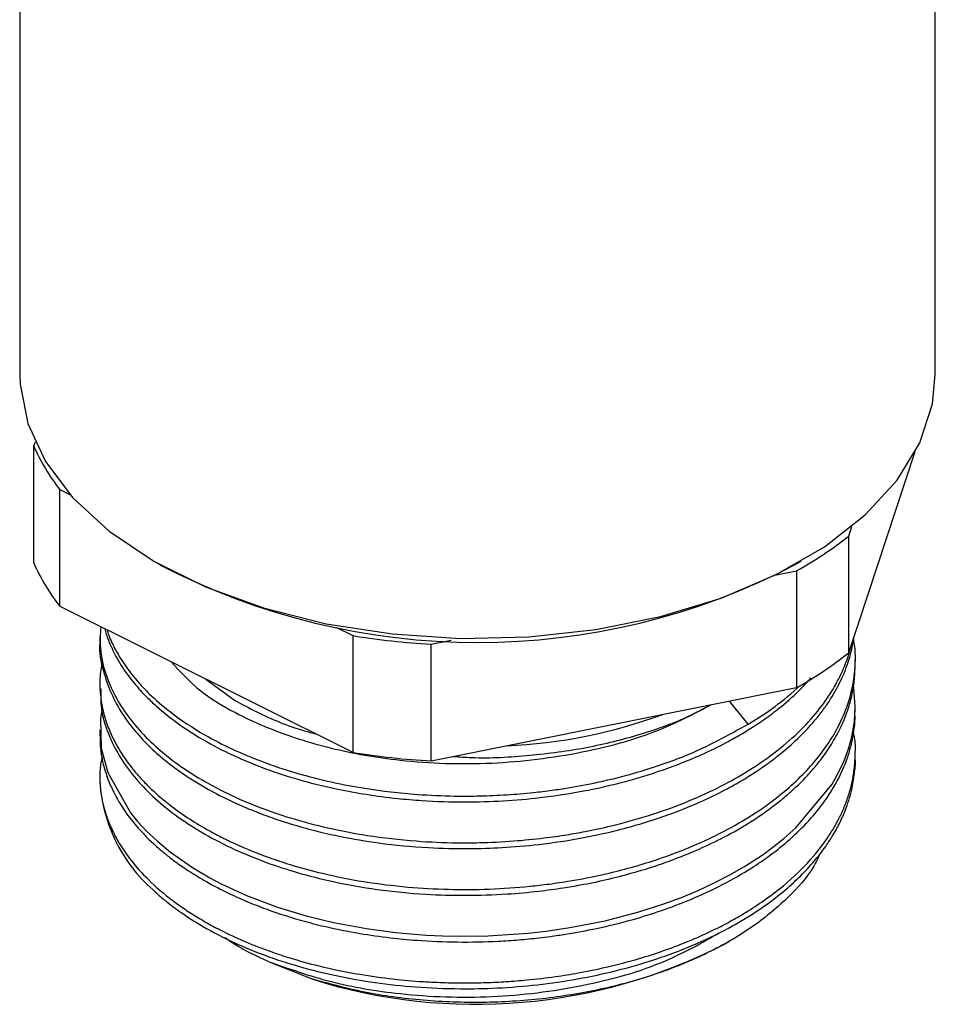
# Model space of a CAD drawing. Units: millimetres. Extents: x 27 to 1850, y 78 to 1983.
# Drawn here: x 1446 to 1478, y 1475 to 1510 of the extents above; entities that cross this region are included whole.
import ezdxf

# ---------------------------------------------------------------- set-up
doc = ezdxf.new("R2010")
doc.units = ezdxf.units.MM

msp = doc.modelspace()

# ---------------------------------------------------------------- linework, layer by layer
at = {"color": 7, "linetype": 'Continuous', "lineweight": 25}
for p, q in [((1446.239, 1519.581), (1446.239, 1497.199)), ((1478.239, 1497.199), (1478.239, 1519.581)), ((1446.774, 1494.831), (1446.727, 1494.69)), ((1446.727, 1494.69), (1446.727, 1490.607)), ((1475.212, 1487.464), (1477.541, 1494.5)), ((1447.642, 1493.171), (1447.989, 1492.998)), ((1447.642, 1489.089), (1447.642, 1493.171)), ((1475.212, 1491.547), (1475.322, 1491.882)), ((1475.212, 1487.464), (1475.212, 1491.547)), ((1450.924, 1490.668), (1451.136, 1490.546)), ((1473.343, 1490.546), (1473.555, 1490.668)), ((1472.689, 1490.189), (1473.391, 1490.33)), ((1473.391, 1490.33), (1473.391, 1486.248)), ((1447.642, 1489.089), (1457.879, 1483.984)), ((1457.316, 1488.347), (1457.879, 1488.066)), ((1449.039, 1488.036), (1449.039, 1487.832)), ((1457.879, 1488.066), (1457.879, 1483.984)), ((1460.614, 1487.765), (1461.317, 1487.906)), ((1460.614, 1483.682), (1460.614, 1487.765)), ((1475.439, 1487.016), (1475.439, 1487.22)), ((1449.039, 1486.403), (1449.039, 1486.199)), ((1452.749, 1486.542), (1453.777, 1485.789)), ((1460.614, 1483.682), (1473.391, 1486.248)), ((1471.702, 1484.973), (1471.043, 1485.776)), ((1475.439, 1485.383), (1475.439, 1485.587)), ((1449.039, 1484.77), (1449.039, 1484.566)), ((1475.439, 1483.749), (1475.439, 1483.954)), ((1470.867, 1477.277), (1471.034, 1477.373)), ((1454.961, 1476.663), (1456.484, 1476.046))]:
    msp.add_line(p, q, dxfattribs=at)
at = {"color": 7, "linetype": 'Continuous', "lineweight": 25, "flags": 128}
for points in [[(1446.239, 1497.199), (1446.25, 1496.853), (1446.518, 1495.481), (1447.137, 1494.148), (1448.093, 1492.883), (1449.366, 1491.714), (1450.925, 1490.667)], [(1450.925, 1490.667), (1452.738, 1489.767), (1454.763, 1489.032), (1456.955, 1488.48), (1459.265, 1488.123), (1461.641, 1487.968), (1464.031, 1488.02), (1466.38, 1488.277), (1468.637, 1488.733), (1470.752, 1489.378), (1472.676, 1490.197), (1474.367, 1491.174), (1475.787, 1492.284), (1476.904, 1493.505), (1477.694, 1494.808), (1478.139, 1496.164), (1478.239, 1497.199)], [(1449.112, 1485.466), (1449.059, 1485.172), (1449.089, 1484.129), (1449.315, 1483.275), (1450.107, 1481.873), (1450.359, 1481.566), (1450.671, 1481.231), (1451.051, 1480.872), (1451.508, 1480.494), (1452.274, 1479.959), (1452.881, 1479.6), (1453.276, 1479.391), (1453.383, 1479.337), (1453.414, 1479.322), (1453.423, 1479.318), (1453.426, 1479.316), (1453.427, 1479.316), (1453.428, 1479.315), (1453.428, 1479.315), (1453.428, 1479.315), (1453.428, 1479.315), (1453.428, 1479.315), (1453.428, 1479.315), (1453.428, 1479.315), (1454.165, 1478.979), (1455.252, 1478.568), (1456.253, 1478.264), (1457.201, 1478.033), (1458.357, 1477.818), (1459.375, 1477.683), (1460.448, 1477.594), (1461.308, 1477.56), (1462.601, 1477.569), (1464.013, 1477.662), (1464.641, 1477.733), (1465.469, 1477.854), (1466.7, 1478.096), (1467.877, 1478.403), (1468.748, 1478.684), (1469.364, 1478.912), (1469.95, 1479.157), (1470.515, 1479.418), (1471.055, 1479.697), (1471.57, 1479.992), (1472.223, 1480.416), (1472.563, 1480.663), (1472.948, 1480.969), (1473.366, 1481.34), (1474.631, 1482.871), (1474.859, 1483.275), (1475.05, 1483.686), (1475.203, 1484.103), (1475.318, 1484.523), (1475.359, 1484.721), (1475.411, 1485.073), (1475.439, 1485.579), (1475.394, 1486.237), (1475.378, 1486.302)]]:
    msp.add_lwpolyline(points, dxfattribs=at)
at = {"color": 7, "linetype": 'Continuous', "lineweight": 25}
for centre, radius, start, end in [((1453.273, 1497.599), 7.163, 203.9626, 218.1784), ((1466.847, 1502.093), 13.461, 299.0906, 308.42), ((1453.273, 1493.516), 7.163, 203.9626, 218.1784), ((1462.239, 1511.826), 24.003, 242.4508, 297.5546), ((1462.172, 1514.425), 26.706, 260.7505, 266.6568), ((1466.847, 1498.01), 13.461, 299.0906, 308.42), ((1466.674, 1493.613), 9.997, 300.1963, 313.0542), ((1462.441, 1502.386), 18.193, 272.5485, 290.1598), ((1462.172, 1510.342), 26.706, 260.7505, 266.6568), ((1454.496, 1483.281), 5.461, 182.1885, 228.8158), ((1462.177, 1494.171), 18.998, 252.5615, 297.2195)]:
    msp.add_arc(centre, radius, start, end, dxfattribs=at)
for points, knots in [([(1449.071, 1488.376), (1449.057, 1488.125), (1449.021, 1487.506), (1449.25, 1486.627), (1449.658, 1485.764), (1450.331, 1484.791), (1451.518, 1483.655), (1453.122, 1482.69), (1454.578, 1482.063), (1456.159, 1481.519), (1457.995, 1481.101), (1459.993, 1480.873), (1461.314, 1480.816), (1462.452, 1480.823), (1463.462, 1480.872), (1464.483, 1480.973), (1465.314, 1481.091), (1466.099, 1481.229), (1467.52, 1481.536), (1469.095, 1482.034), (1470.599, 1482.708), (1471.649, 1483.285), (1472.601, 1483.931), (1473.453, 1484.659), (1474.123, 1485.389), (1474.609, 1486.073), (1474.944, 1486.689), (1475.174, 1487.241), (1475.269, 1487.601), (1475.313, 1487.77)], [0, 0, 0, 0, 0.033618, 0.082753, 0.11814, 0.153047, 0.222103, 0.293337, 0.32884, 0.360242, 0.432804, 0.476571, 0.512882, 0.53167, 0.561468, 0.588151, 0.60844, 0.624835, 0.648729, 0.720218, 0.755382, 0.78777, 0.825711, 0.862019, 0.897838, 0.929115, 0.954426, 0.978701, 1, 1, 1, 1]), ([(1449.043, 1487.832), (1449.042, 1487.82), (1449.007, 1487.484), (1449.175, 1486.629), (1449.589, 1485.636), (1450.191, 1484.812), (1450.63, 1484.319), (1451.179, 1483.808), (1451.863, 1483.276), (1452.661, 1482.771), (1453.486, 1482.339), (1454.224, 1482.01), (1454.99, 1481.714), (1455.79, 1481.451), (1456.636, 1481.22), (1457.621, 1480.999), (1458.899, 1480.783), (1460.411, 1480.639), (1461.855, 1480.605), (1463.147, 1480.646), (1464.464, 1480.758), (1465.707, 1480.945), (1466.806, 1481.176), (1467.696, 1481.405), (1468.499, 1481.654), (1469.27, 1481.931), (1470.057, 1482.256), (1470.76, 1482.596), (1471.358, 1482.924), (1471.838, 1483.216), (1472.338, 1483.553), (1473.105, 1484.135), (1473.747, 1484.751), (1474.237, 1485.354), (1474.555, 1485.796), (1474.882, 1486.347), (1475.118, 1486.895), (1475.244, 1487.292), (1475.298, 1487.495), (1475.351, 1487.725), (1475.373, 1487.882), (1475.389, 1488.001)], [0, 0, 0, 0, 0.001604, 0.044848, 0.113912, 0.137013, 0.163408, 0.187459, 0.216671, 0.251041, 0.277693, 0.301293, 0.32184, 0.347401, 0.370901, 0.392342, 0.426913, 0.470739, 0.50659, 0.534347, 0.56665, 0.604973, 0.628773, 0.652574, 0.676375, 0.695372, 0.718873, 0.746877, 0.762005, 0.778849, 0.797408, 0.817682, 0.870436, 0.886845, 0.900845, 0.930144, 0.959442, 0.971165, 0.980398, 0.985143, 1, 1, 1, 1]), ([(1449.21, 1488.307), (1449.227, 1488.242), (1449.281, 1488.039), (1449.413, 1487.716), (1449.59, 1487.352), (1449.851, 1486.909), (1450.199, 1486.431), (1450.627, 1485.961), (1451.382, 1485.245), (1452.411, 1484.518), (1453.818, 1483.808), (1455.305, 1483.209), (1456.841, 1482.781), (1458.369, 1482.502), (1459.351, 1482.373), (1460.505, 1482.275), (1461.742, 1482.235), (1463.128, 1482.276), (1464.517, 1482.397), (1466.35, 1482.677), (1467.97, 1483.096), (1469.305, 1483.577), (1470.116, 1483.916), (1470.812, 1484.256), (1471.396, 1484.579), (1471.874, 1484.872), (1472.373, 1485.21), (1472.953, 1485.656), (1473.472, 1486.116), (1473.781, 1486.459), (1473.893, 1486.583)], [0, 0, 0, 0, 0.010675, 0.033591, 0.054162, 0.072387, 0.109765, 0.138547, 0.158731, 0.246127, 0.289392, 0.332899, 0.414342, 0.44595, 0.48043, 0.506834, 0.552768, 0.593416, 0.632933, 0.680068, 0.764492, 0.791152, 0.820964, 0.853928, 0.872413, 0.893052, 0.915847, 0.940795, 0.978668, 1, 1, 1, 1]), ([(1449.296, 1488.264), (1449.315, 1488.198), (1449.382, 1487.961), (1449.603, 1487.527), (1449.94, 1486.974), (1450.347, 1486.465), (1450.849, 1485.939), (1451.579, 1485.307), (1452.558, 1484.656), (1453.656, 1484.09), (1454.714, 1483.644), (1455.658, 1483.328), (1456.498, 1483.095), (1457.294, 1482.905), (1458.513, 1482.675), (1459.942, 1482.51), (1461.294, 1482.45), (1462.336, 1482.454), (1463.261, 1482.494), (1464.105, 1482.566), (1464.82, 1482.652), (1465.569, 1482.765), (1466.587, 1482.957), (1467.688, 1483.235), (1468.703, 1483.561), (1470.062, 1484.063), (1470.999, 1484.583), (1471.702, 1484.972)], [0, 0, 0, 0, 0.0124855, 0.0448562, 0.0843482, 0.1220612, 0.1492968, 0.1961458, 0.2634408, 0.308739, 0.3534049, 0.4027496, 0.4244922, 0.4521755, 0.4938485, 0.5597463, 0.6049253, 0.6356618, 0.6685921, 0.7015223, 0.7242205, 0.744358, 0.7816853, 0.8348159, 0.8678873, 0.9009585, 1, 1, 1, 1]), ([(1449.125, 1487.128), (1449.09, 1486.946), (1449.023, 1486.586), (1449.045, 1486.046), (1449.124, 1485.512), (1449.251, 1485.071), (1449.397, 1484.694), (1449.556, 1484.352), (1449.796, 1483.934), (1450.08, 1483.53), (1450.391, 1483.156), (1450.705, 1482.822), (1451.089, 1482.463), (1451.767, 1481.909), (1452.513, 1481.425), (1453.182, 1481.071), (1453.386, 1480.969), (1453.526, 1480.9), (1453.726, 1480.805), (1454.05, 1480.659), (1454.494, 1480.475), (1455.081, 1480.255), (1455.863, 1480), (1456.929, 1479.713), (1458.27, 1479.446), (1459.751, 1479.262), (1461.692, 1479.153), (1463.359, 1479.215), (1464.767, 1479.378), (1465.622, 1479.506), (1466.846, 1479.744), (1468.199, 1480.113), (1469.505, 1480.586), (1470.603, 1481.077), (1471.426, 1481.529), (1472.072, 1481.94), (1472.656, 1482.354), (1473.291, 1482.882), (1473.865, 1483.466), (1474.309, 1484.01), (1474.9, 1484.889), (1475.225, 1485.684), (1475.362, 1486.361), (1475.396, 1486.569), (1475.452, 1487.073), (1475.466, 1487.544), (1475.385, 1487.915), (1475.379, 1487.939)], [0, 0, 0, 0, 0.022367, 0.044224, 0.066081, 0.087938, 0.098884, 0.113318, 0.131238, 0.152645, 0.166415, 0.181852, 0.198958, 0.217731, 0.26434, 0.277261, 0.281121, 0.283246, 0.290017, 0.299201, 0.311904, 0.328126, 0.347865, 0.374178, 0.409501, 0.445646, 0.478114, 0.542955, 0.558361, 0.575477, 0.602771, 0.645465, 0.675811, 0.705998, 0.738249, 0.751443, 0.770025, 0.799683, 0.82529, 0.846931, 0.868573, 0.933385, 0.939476, 0.94653, 0.957281, 0.997226, 1, 1, 1, 1]), ([(1449.07, 1486.2), (1449.068, 1485.975), (1449.064, 1485.408), (1449.328, 1484.596), (1449.755, 1483.766), (1450.287, 1483.046), (1450.958, 1482.357), (1451.757, 1481.714), (1452.996, 1480.919), (1454.415, 1480.267), (1455.976, 1479.757), (1457.254, 1479.433), (1458.761, 1479.166), (1460.316, 1479.013), (1461.841, 1478.969), (1463.161, 1479.012), (1464.302, 1479.114), (1465.155, 1479.229), (1465.947, 1479.363), (1466.754, 1479.53), (1467.646, 1479.758), (1468.461, 1480.008), (1469.244, 1480.288), (1470.032, 1480.612), (1470.906, 1481.032), (1471.863, 1481.581), (1472.636, 1482.131), (1473.216, 1482.623), (1473.6, 1482.989), (1473.95, 1483.367), (1474.31, 1483.81), (1474.654, 1484.316), (1474.968, 1484.899), (1475.186, 1485.445), (1475.332, 1485.976), (1475.422, 1486.481), (1475.432, 1486.836), (1475.436, 1487.016)], [0, 0, 0, 0, 0.029084, 0.073559, 0.10655, 0.141267, 0.174548, 0.208441, 0.243198, 0.311972, 0.341374, 0.375054, 0.414324, 0.45639, 0.489624, 0.524844, 0.551773, 0.572743, 0.58775, 0.610928, 0.634107, 0.657285, 0.676665, 0.699559, 0.725966, 0.757157, 0.794866, 0.812248, 0.82963, 0.847012, 0.864393, 0.888981, 0.913041, 0.938524, 0.95701, 0.978173, 1, 1, 1, 1]), ([(1451.53, 1487.15), (1451.847, 1486.801), (1452.652, 1485.919), (1454.021, 1485.217), (1455.585, 1484.57), (1457.094, 1484.084), (1459.723, 1483.624), (1462.741, 1483.525), (1465.932, 1483.926), (1468.556, 1484.66), (1469.868, 1485.369), (1470.372, 1485.641)], [0, 0, 0, 0, 0.094807, 0.240046, 0.247163, 0.360417, 0.475334, 0.619946, 0.76399, 0.909368, 1, 1, 1, 1]), ([(1453.777, 1485.789), (1454.023, 1485.659), (1454.767, 1485.264), (1455.707, 1484.858), (1456.457, 1484.662), (1456.589, 1484.627)], [0, 0, 0, 0, 0.2882962, 0.8746875, 1, 1, 1, 1]), ([(1461.397, 1483.839), (1461.606, 1483.825), (1462.492, 1483.763), (1464.072, 1483.858), (1466.068, 1484.12), (1467.946, 1484.595), (1469.404, 1485.112), (1470.149, 1485.513), (1470.396, 1485.646)], [0, 0, 0, 0, 0.06446, 0.2725651, 0.4806703, 0.6887754, 0.8968806, 1, 1, 1, 1]), ([(1449.05, 1484.566), (1449.048, 1484.478), (1449.038, 1484.146), (1449.131, 1483.636), (1449.306, 1483.065), (1449.506, 1482.611), (1449.85, 1481.989), (1450.273, 1481.433), (1450.724, 1480.971), (1450.889, 1480.814), (1451.084, 1480.636), (1451.331, 1480.425), (1451.714, 1480.131), (1452.143, 1479.833), (1452.721, 1479.477), (1453.407, 1479.112), (1454.141, 1478.779), (1455.057, 1478.418), (1456.113, 1478.082), (1457.227, 1477.815), (1458.215, 1477.629), (1459.137, 1477.498), (1460.739, 1477.346), (1462.257, 1477.329), (1463.678, 1477.424), (1464.284, 1477.484), (1464.832, 1477.552), (1465.509, 1477.651), (1466.486, 1477.832), (1467.596, 1478.107), (1468.694, 1478.449), (1469.748, 1478.849), (1470.824, 1479.351), (1471.727, 1479.87), (1472.51, 1480.406), (1473.181, 1480.946), (1473.772, 1481.526), (1474.527, 1482.422), (1475.009, 1483.284), (1475.253, 1484.05), (1475.314, 1484.296), (1475.337, 1484.403), (1475.345, 1484.441), (1475.345, 1484.444), (1475.345, 1484.445), (1475.347, 1484.453), (1475.363, 1484.532), (1475.404, 1484.782), (1475.445, 1485.087), (1475.431, 1485.32), (1475.427, 1485.382)], [0, 0, 0, 0, 0.011382, 0.043168, 0.066331, 0.086586, 0.103931, 0.150859, 0.164814, 0.172419, 0.174492, 0.192053, 0.20532, 0.221947, 0.241933, 0.268054, 0.291055, 0.310934, 0.349811, 0.379528, 0.399329, 0.425819, 0.448778, 0.517533, 0.534753, 0.551973, 0.561781, 0.575023, 0.602126, 0.635271, 0.661111, 0.690952, 0.72483, 0.758915, 0.780994, 0.810411, 0.839895, 0.862843, 0.931567, 0.94878, 0.957387, 0.96169, 0.961959, 0.962027, 0.962031, 0.962033, 0.96303, 0.971701, 0.99245, 1, 1, 1, 1]), ([(1449.121, 1483.83), (1449.091, 1483.682), (1449.025, 1483.356), (1449.04, 1482.85), (1449.109, 1482.316), (1449.242, 1481.822), (1449.431, 1481.336), (1449.692, 1480.828), (1450.086, 1480.241), (1450.664, 1479.574), (1451.297, 1479.012), (1451.899, 1478.569), (1452.363, 1478.265), (1452.856, 1477.976), (1453.435, 1477.672), (1453.999, 1477.412), (1454.563, 1477.182), (1455.08, 1476.99), (1455.793, 1476.755), (1456.804, 1476.476), (1458.016, 1476.227), (1459.242, 1476.055), (1460.246, 1475.967), (1461.093, 1475.928), (1461.825, 1475.918), (1462.535, 1475.93), (1463.244, 1475.964), (1464.058, 1476.028), (1464.9, 1476.127), (1465.829, 1476.277), (1466.812, 1476.479), (1467.809, 1476.74), (1468.661, 1477.015), (1469.327, 1477.261), (1469.903, 1477.498), (1470.469, 1477.758), (1471.012, 1478.036), (1471.593, 1478.366), (1472.411, 1478.892), (1473.33, 1479.628), (1474.107, 1480.464), (1474.572, 1481.124), (1474.851, 1481.614), (1475.043, 1482.022), (1475.198, 1482.435), (1475.295, 1482.778), (1475.364, 1483.099), (1475.421, 1483.449), (1475.439, 1483.955), (1475.464, 1484.372), (1475.386, 1484.611), (1475.378, 1484.633)], [0, 0, 0, 0, 0.01824, 0.040154, 0.062068, 0.083981, 0.101432, 0.12307, 0.148894, 0.178319, 0.214063, 0.230496, 0.246929, 0.263362, 0.279795, 0.301761, 0.313724, 0.328007, 0.344609, 0.370818, 0.405738, 0.433533, 0.457771, 0.475597, 0.491783, 0.507969, 0.524154, 0.54034, 0.563892, 0.582538, 0.605762, 0.634434, 0.656315, 0.671403, 0.687579, 0.703754, 0.719929, 0.736104, 0.758247, 0.801592, 0.840291, 0.86715, 0.883322, 0.899494, 0.915666, 0.931838, 0.939337, 0.95277, 0.972137, 0.997435, 1, 1, 1, 1]), ([(1450.9, 1479.171), (1450.951, 1479.125), (1451.101, 1478.987), (1451.419, 1478.72), (1451.932, 1478.337), (1452.714, 1477.837), (1453.69, 1477.334), (1455.205, 1476.71), (1456.853, 1476.237), (1458.66, 1475.92), (1460.11, 1475.763), (1461.539, 1475.704), (1463.44, 1475.743), (1465.293, 1475.952), (1467.106, 1476.34), (1468.245, 1476.668), (1469.19, 1477.001), (1469.981, 1477.324), (1470.842, 1477.733), (1471.789, 1478.268), (1472.621, 1478.851), (1473.291, 1479.42), (1473.789, 1479.915), (1474.152, 1480.343), (1474.432, 1480.723), (1474.664, 1481.076), (1474.911, 1481.523), (1475.108, 1481.973), (1475.251, 1482.407), (1475.353, 1482.808), (1475.412, 1483.255), (1475.46, 1483.575), (1475.438, 1483.744), (1475.437, 1483.749)], [0, 0, 0, 0, 0.008528, 0.025348, 0.050457, 0.083852, 0.129819, 0.167106, 0.249498, 0.291538, 0.33358, 0.378943, 0.416666, 0.499427, 0.541362, 0.583298, 0.608696, 0.636339, 0.666225, 0.703999, 0.749286, 0.777248, 0.80521, 0.833172, 0.847202, 0.865676, 0.888593, 0.915952, 0.93357, 0.953319, 0.975201, 0.999215, 1, 1, 1, 1]), ([(1474.193, 1480.406), (1474.129, 1480.27), (1473.877, 1479.731), (1473.084, 1478.86), (1471.856, 1477.834), (1470.329, 1476.954), (1468.592, 1476.232), (1466.675, 1475.694), (1464.646, 1475.347), (1462.555, 1475.207), (1460.456, 1475.271), (1458.392, 1475.534), (1457.12, 1475.875), (1456.484, 1476.046)], [0, 0, 0, 0, 0.03281, 0.130237, 0.227663, 0.324403, 0.421135, 0.51743, 0.613726, 0.70949, 0.805248, 0.902624, 1, 1, 1, 1]), ([(1453.404, 1477.506), (1453.653, 1477.343), (1454.127, 1477.034), (1454.693, 1476.782), (1454.961, 1476.663)], [0, 0, 0, 0, 0.526608, 1, 1, 1, 1]), ([(1454.961, 1476.663), (1455.663, 1476.413), (1457.079, 1475.908), (1459.728, 1475.462), (1462.74, 1475.359), (1465.931, 1475.761), (1468.695, 1476.532), (1470.083, 1477.325), (1470.682, 1477.667)], [0, 0, 0, 0, 0.146583, 0.29532, 0.482489, 0.668924, 0.857085, 1, 1, 1, 1])]:
    msp.add_open_spline(points, degree=3, knots=knots, dxfattribs=at)

doc.saveas('drawing.dxf')
